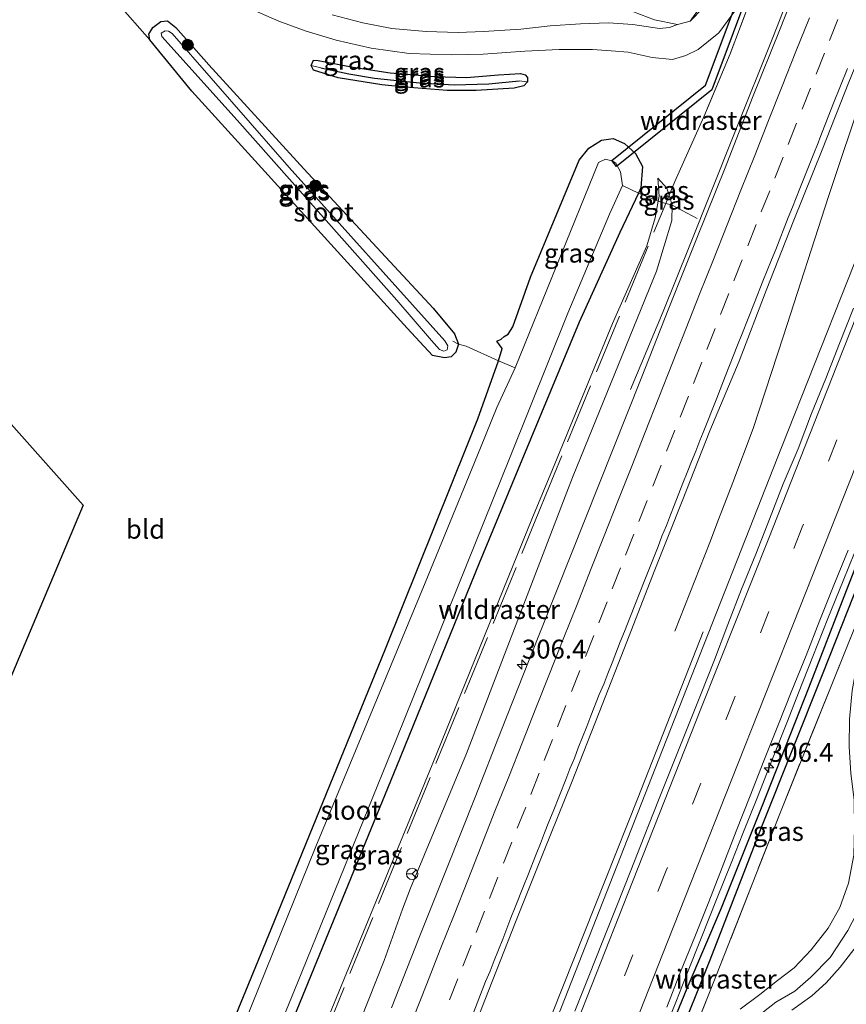
# Model space of a CAD drawing. Units: metres. Extents: x 179997 to 181919, y 544386 to 550000.
# Drawn here: x 181209 to 181319, y 548615 to 548746 of the extents above; entities that cross this region are included whole.
import ezdxf
from ezdxf.enums import TextEntityAlignment as Align

# ---------------------------------------------------------------- set-up
doc = ezdxf.new("R2010")
doc.units = ezdxf.units.M
doc.linetypes.add('IE-TERREINAFSCHEIDING', pattern=[10, 8, -2])
doc.linetypes.add('VW-3-9_STREEP', pattern=[12, 3, -9])
doc.layers.get('0').update_dxf_attribs({"lineweight": 25})
for name, color, linetype, lineweight in [('B-ME-AM-KILOMETR-S-B1', 7, 'Continuous', 18), ('B-ME-BV-GELEIDECONSTRUCTIE-GELEIDERAIL-L-B1', 213, 'BV-GELEIDERAIL', 18), ('B-ME-GR-BOMENSTRUIKEN-GV-B6', 93, 'Continuous', 18), ('B-ME-GR-BOOM-S-B1', 93, 'Continuous', 18), ('B-ME-GW-KRUINLIJN-L-B1', 93, 'Continuous', 18), ('B-ME-GW-TEENLIJN-L-B1', 93, 'Continuous', 18), ('B-ME-IE-GRASLAND-GV-B6', 93, 'Continuous', 18), ('B-ME-IE-GRONDWERKLIJN-GROND_INGERICHT-GV-B6', 253, 'Continuous', 18), ('B-ME-IE-TERREINAFSCHEIDING-DOORGANG-L-B1', 8, 'IE-TERREINAFSCHEIDING-KUNSTMATIG-OPEN', 18), ('B-ME-IE-TERREINAFSCHEIDING-RASTERHEKWERK-L-B1', 8, 'IE-TERREINAFSCHEIDING', 18), ('B-ME-OG-WATER-GV-B6', 153, 'Continuous', 18), ('B-ME-VH-VERH_SOORT-BITUMEN-GV-B6', 8, 'IE-TERREINAFSCHEIDING-NATUURLIJK-HOUTWAL', 18), ('B-ME-VW-MARKERING-39STREEP-015-L-B1', 255, 'VW-3-9_STREEP', 18), ('B-ME-VW-MARKERING-STREEP-015-L-B1', 7, 'Continuous', 18), ('B-ME-VW-MEUBILAIR_WEGMEUBILAIR-RONA-S-B1', 8, 'Continuous', 18)]:
    doc.layers.add(name, color=color, linetype=linetype, lineweight=lineweight)
for name, color, linetype in [('B-ME-GW-INSTEEKWATERGANG-L-B1', 10, 'Continuous'), ('B-ME-GW-WATERGANG-GREPPEL-L-B1', 10, 'Continuous'), ('B-ME-KG-KADASTRAAL-OPNAMEDTMGRENS-L-B1', 10, 'Continuous'), ('B-ME-KW-DUIKER-GV-B6', 10, 'Continuous')]:
    doc.layers.add(name, color=color, linetype=linetype)
doc.styles.add('NLCS-ISO', font='NLCS-ISO.TTF')
doc.linetypes.add('BV-GELEIDERAIL', pattern='A,10,-3,[108,NLCS.SHX,S=1,R=0,X=0,Y=0],-3', length=16)
doc.linetypes.add('IE-TERREINAFSCHEIDING-KUNSTMATIG-OPEN', pattern='A,7,-1.5,[67,NLCS.SHX,S=0.75,R=0,X=0,Y=0],-1.5', length=10)
doc.linetypes.add('IE-TERREINAFSCHEIDING-NATUURLIJK-HOUTWAL', pattern='A,7,-1.5,[67,NLCS.SHX,S=0.75,R=45,X=0,Y=0],-1.5,7,-1.5,[70,NLCS.SHX,S=0.75,R=0,X=0,Y=0],-1.5', length=20)

# ---------------------------------------------------------------- blocks, each defined once
blk = doc.blocks.new('hecto')
for p, q in [((0, 0.625), (-0.625, 0)), ((0, -0.625), (0, 0.625)), ((-0.625, 0), (0.625, 0)), ((0.625, 0), (0, -0.625))]:
    blk.add_line(p, q)
blk = doc.blocks.new('boom')
h = blk.add_hatch(color=256)
edge = h.paths.add_edge_path()
edge.add_arc((0, 0), 0.75, 0, 360)
blk.add_circle((0, 0), 0.75)
blk = doc.blocks.new('wegwijzer')
for q in [(-0.53, -0.53), (0, 0.75), (0.53, -0.53)]:
    blk.add_line((0, 0), q)
blk.add_circle((0, 0), 0.75)

msp = doc.modelspace()

# ---------------------------------------------------------------- linework, layer by layer
at = {"layer": 'B-ME-BV-GELEIDECONSTRUCTIE-GELEIDERAIL-L-B1'}
for points in [[(181336.375, 548813.626, 0.383), (181333.492, 548805.706, 0.838), (181330.599, 548797.981, 1.069), (181325.095, 548784.019, 1.089), (181319.901, 548771.102, 1.153), (181315.987, 548761.124, 1.143), (181312.296, 548751.913, 1.143), (181311.904, 548750.918, 1.13), (181309.015, 548743.585, 1.031), (181303.89, 548730.716, 1.04), (181297.905, 548715.667, 0.961), (181294.458, 548707.109, 0.772), (181290.145, 548696.811, 0.453)], [(181333.698, 548748.708, 1.463), (181332.488, 548745.628, 1.43), (181329.217, 548737.305, 1.34), (181323.177, 548722.18, 1.347), (181310.07, 548689.132, 1.301), (181305.846, 548678.366, 1.304), (181294.385, 548649.152, 1.312), (181278.196, 548607.926, 1.349), (181257.974, 548556.413, 1.394), (181247.668, 548529.491, 1.373), (181243.939, 548519.56, 1.397), (181235.258, 548495.384, 1.428), (181229.015, 548477.117, 1.449), (181222.039, 548455.731, 1.465)], [(181324.685, 548746.302, 1.443), (181320.991, 548736.309, 1.38), (181316.281, 548722.3, 1.38), (181310.375, 548703.892, 1.386), (181306.344, 548691.628, 1.358), (181303.68, 548684.508, 1.325), (181301.787, 548679.592, 1.252), (181300.618, 548676.556, 1.207), (181296.015, 548664.856, 0.731)], [(181294.119, 548610.748, 1.1922), (181296.1276, 548615.7822, 1.1834), (181297.5996, 548619.4691, 1.1832), (181299.5722, 548624.4636, 1.1754), (181301.5197, 548629.3581, 1.1687), (181303.5087, 548634.3595, 1.1621), (181304.9913, 548638.0609, 1.1724), (181306.9072, 548642.8911, 1.1756), (181308.9183, 548647.9707, 1.1769), (181310.8769, 548652.9255, 1.186), (181312.3398, 548656.6953, 1.1787), (181314.2456, 548661.4962, 1.16), (181316.2335, 548666.5101, 1.1831), (181318.2445, 548671.4867, 1.188), (181319.7491, 548675.214, 1.1681), (181321.6923, 548680.059, 1.1662), (181322.2112, 548681.3822, 1.162), (181323.6622, 548685.2589, 1.1449)], [(181201.778, 548393.953, 1.651), (181206.563, 548407.669, 1.77), (181208.968, 548414.467, 1.563), (181212.62, 548427.289, 1.526), (181220.593, 548453.495, 1.48), (181229.789, 548481.796, 1.481), (181237.926, 548505.21, 1.452), (181245.797, 548526.509, 1.395), (181247.024, 548529.785, 1.387), (181259.994, 548563.863, 1.347), (181276.909, 548607.035, 1.329), (181291.085, 548642.772, 1.256), (181299.752, 548664.761, 1.278)]]:
    msp.add_polyline3d(points, dxfattribs=at)
at = {"layer": 'B-ME-GR-BOMENSTRUIKEN-GV-B6'}
msp.add_polyline3d([(181241.77, 548768.941, 0.316), (181301.321, 548753.637, 0.13), (181298.907, 548746.756, 0.213), (181298.01, 548745.514, 0.173), (181296.366, 548745.054, 0.338), (181293.322, 548745.682, 0.321), (181289.615, 548747.085, 0.282), (181287.943, 548747.811, 0.277), (181286.499, 548748.298, 0.263), (181280.31, 548750.428, 0.277), (181277.4, 548752.015, 0.287), (181270.637, 548755.075, 0.277), (181263.979, 548758.767, 0.353), (181257.918, 548761.66, 0.414), (181251.885, 548763.946, 0.427), (181246.041, 548766.574, 0.384), (181242.389, 548768.591, 0.331), (181241.77, 548768.941, 0.316)], dxfattribs=at)
at = {"layer": 'B-ME-GW-INSTEEKWATERGANG-L-B1'}
for points in [[(181246.959, 548725.966, -0.02), (181264.056, 548707.562, -0.203), (181266.856, 548704.174, -0.255), (181267.401, 548702.801, -0.235), (181267.065, 548701.72, -0.25), (181266.416, 548701.117, -0.275), (181265.575, 548700.982, -0.383), (181263.948, 548701.3, -0.516), (181260.616, 548704.928, -0.522), (181232.156, 548736.264, -0.58), (181226.621, 548743.045, -0.576), (181226.499, 548743.795, -0.56), (181227.006, 548744.689, -0.484), (181228.06, 548745.477, -0.356), (181228.934, 548745.552, -0.236), (181230.035, 548744.671, -0.166), (181234.409, 548739.741, 0.084), (181246.959, 548725.966, -0.02)], [(181248.26, 548739.005, 0.053), (181247.939, 548739.632, 0.052), (181248.227, 548740.343, 0.052), (181248.873, 548740.308, 0.052), (181253.463, 548739.444, 0.054), (181258.368, 548738.656, 0.054), (181264.231, 548738.207, 0.075), (181268.44, 548738.038, 0.086), (181272.671, 548738.393, 0.064), (181275.585, 548738.587, 0.057), (181276.229, 548738.431, 0.059), (181276.511, 548738.074, 0.043), (181276.524, 548737.477, 0.042), (181276.041, 548736.96, 0.023), (181274.767, 548736.658, 0.032), (181269.747, 548736.346, 0.06), (181265.928, 548736.349, 0.072), (181260.398, 548736.777, 0.065), (181257.289, 548737.069, 0.06), (181251.502, 548738.031, 0.052), (181248.26, 548739.005, 0.053)], [(181293.793, 548608.267, 0.356), (181297.637, 548617.633, 0.357), (181302.159, 548628.231, 0.383), (181307.547, 548641.699, 0.399), (181313.688, 548657.339, 0.39), (181318.692, 548670.208, 0.383), (181320.194, 548674.034, 0.374), (181324.579, 548685.206, 0.346), (181330.464, 548700.048, 0.339), (181334.844, 548711.556, 0.35), (181340.416, 548725.37, 0.35), (181343.984, 548734.841, 0.343), (181345.642, 548736.372, 0.053), (181346.175, 548736.406, 0.043), (181346.414, 548736.089, 0.28), (181346.451, 548735.445, 0.013), (181346.621, 548733.94, 0.28), (181345.9125, 548731.695, 0.268)], [(181230.654, 548596.265, -0.466), (181242.651, 548625.434, -0.455), (181257.777, 548662.479, -0.384), (181268.646, 548689.597, -0.378), (181269.973, 548692.908, -0.377), (181272.703, 548700.572, -0.285), (181273.194, 548702.236, -0.29), (181272.449, 548703.177, -0.29), (181273.048, 548703.431, -0.287), (181273.433, 548703.809, -0.287), (181273.988, 548704.126, -0.284), (181274.592, 548705.093, -0.278), (181276.923, 548711.631, -0.24), (181283.345, 548727.122, -0.098), (181284.65, 548728.728, -0.022), (181286.302, 548729.791, 0.04), (181287.832, 548729.998, 0.099), (181289.326, 548729.339, 0.084), (181290.783, 548728.026, 0.056), (181291.73, 548726.274, -0.098), (181291.521, 548723.455, -0.31), (181291.197, 548722.77, -0.335), (181288.731, 548717.559, -0.526), (181283.33, 548705.719, -0.766), (181275.757, 548687.45, -0.907), (181270.115, 548673.841, -1.013), (181259.21, 548646.94, -0.877), (181241.833, 548604.551, -0.763)]]:
    msp.add_polyline3d(points, dxfattribs=at)
at = {"layer": 'B-ME-GW-KRUINLIJN-L-B1'}
for points in [[(181180.587, 548399.296, 1.008), (181184.558, 548414.105, 1.09), (181187.806, 548425.444, 1.115), (181191.408, 548438.06, 1.069), (181197.325, 548456.679, 1.085), (181204.124, 548477.753, 1.097), (181210.877, 548497.8, 1.091), (181218.537, 548519.165, 1.024), (181228.59, 548546.938, 0.846), (181234.906, 548563.499, 0.789), (181243.288, 548585.284, 0.654), (181257.588, 548621.288, 0.377), (181260.004, 548628.077, 0.452), (181261.047, 548630.836, 0.473), (181268.446, 548648.678, 0.336), (181281.922, 548683.778, 0.167), (181282.577, 548685.391, 0.17), (181293.562, 548712.448, 0.225), (181295.582, 548719.126, 0.148), (181295.649, 548721.188, 0.119), (181295.2407, 548722.4898, 0.104), (181294.949, 548723.42, 0.045), (181293.768, 548724.762, -0.029)], [(181306.678, 548613.692, 1.425), (181309.334, 548615.774, 1.549), (181311.853, 548617.246, 1.584), (181313.976, 548619.06, 1.595), (181316.514, 548621.661, 1.604), (181318.864, 548625.272, 1.634), (181320.633, 548628.656, 1.619), (181321.927, 548632.138, 1.602), (181322.697, 548635.826, 1.571), (181322.719, 548639.101, 1.55), (181322.676, 548641.152, 1.527), (181321.78, 548645.059, 1.502), (181321.457, 548648.589, 1.448), (181321.285, 548652.589, 1.343), (181321.569, 548656.354, 1.27), (181322.251, 548660.2, 1.198), (181323.595, 548665.424, 0.996), (181325.032, 548670.713, 0.899), (181325.515, 548672.428, 0.841), (181326.83, 548677.1, 0.682), (181328.838, 548683.159, 0.576), (181330.825, 548689.134, 0.437), (181333.374, 548697.128, 0.39)]]:
    msp.add_polyline3d(points, dxfattribs=at)
at = {"layer": 'B-ME-GW-TEENLIJN-L-B1'}
for points in [[(181241.77, 548768.941, 0.316), (181242.389, 548768.591, 0.331), (181246.041, 548766.574, 0.384), (181251.885, 548763.946, 0.427), (181257.918, 548761.66, 0.414), (181263.979, 548758.767, 0.353), (181270.637, 548755.075, 0.277), (181277.4, 548752.015, 0.287), (181280.31, 548750.428, 0.277), (181286.499, 548748.298, 0.263), (181287.943, 548747.811, 0.277), (181289.615, 548747.085, 0.282), (181293.322, 548745.682, 0.321), (181296.366, 548745.054, 0.338)], [(181301.321, 548753.637, 0.13), (181298.907, 548746.756, 0.213), (181298.01, 548745.514, 0.173)], [(181293.768, 548724.762, -0.029), (181293.921, 548722.374, -0.138), (181293.798, 548721.683, -0.167), (181293.408, 548719.5, -0.259), (181292.313, 548715.778, -0.218), (181287.754, 548705.544, -0.326), (181279.814, 548686.226, -0.599), (181277.115, 548679.657, -0.692), (181263.914, 548647.173, -0.666), (181247.724, 548607.689, -0.683), (181232.541, 548570.359, -0.609), (181225.591, 548551.987, -0.525), (181223.246, 548547.885, -0.423), (181221.77, 548547.72, -0.398), (181220.837, 548548.226, -0.416), (181220.183, 548549.003, -0.465), (181219.587, 548550.591, -0.634)], [(181304.645, 548614.854, 0.401), (181307.219, 548616.779, 0.439), (181309.556, 548618.638, 0.473), (181311.758, 548620.3, 0.55), (181314.031, 548622.685, 0.595), (181316.242, 548625.568, 0.606), (181317.795, 548628.29, 0.606), (181318.961, 548631.516, 0.606), (181319.64, 548635.22, 0.617), (181319.731, 548638.811, 0.625), (181319.687, 548642.527, 0.644), (181319.248, 548646.025, 0.583), (181319.034, 548649.585, 0.542), (181319.069, 548653.199, 0.509), (181319.425, 548656.995, 0.459), (181320.08, 548660.616, 0.419), (181321.053, 548664.699, 0.384), (181322.507, 548669.378, 0.35), (181323.784, 548672.95, 0.334), (181324.133, 548673.926, 0.329), (181325.846, 548678.499, 0.36), (181327.273, 548682.394, 0.379), (181329.407, 548688.348, 0.412), (181333.374, 548697.128, 0.39)]]:
    msp.add_polyline3d(points, dxfattribs=at)
at = {"layer": 'B-ME-GW-WATERGANG-GREPPEL-L-B1'}
for points in [[(181249.195, 548739.35, -0.369), (181252.907, 548738.555, -0.356), (181256.32, 548737.958, -0.339), (181262.23, 548737.337, -0.292), (181266.852, 548737.078, -0.325), (181271.395, 548737.226, -0.394), (181275.438, 548737.61, -0.396)], [(181253.409, 548493.416, -0.212), (181253.376, 548495.481, -0.205), (181253.505, 548497.325, -0.201), (181253.89, 548498.794, -0.202), (181254.623, 548500.952, -0.205), (181262.432, 548522.751, -0.3), (181263.342, 548525.314, -0.329), (181268.77, 548539.628, -0.293), (181273.838, 548553.003, -0.27), (181279.623, 548568.183, -0.27), (181286.494, 548585.539, -0.27), (181292.228, 548600.051, -0.247), (181296.22, 548610.243, -0.203), (181300.661, 548621.37, -0.203), (181307.584, 548639.204, -0.203), (181315.584, 548659.32, -0.203), (181321.266, 548673.711, -0.203), (181322.629, 548677.164, -0.203), (181329.292, 548694.056, -0.19), (181335.534, 548710.148, -0.16), (181341.509, 548724.945, -0.151), (181345.781, 548735.621, -0.237)]]:
    msp.add_polyline3d(points, dxfattribs=at)
at = {"layer": 'B-ME-IE-GRASLAND-GV-B6'}
for points in [[(181301.321, 548753.637, 0.13), (181302.763, 548753.267, 0.09), (181301.557, 548750.106, 0.156), (181299.757, 548747.26, 0.095), (181298.01, 548745.514, 0.173), (181298.907, 548746.756, 0.213), (181301.321, 548753.637, 0.13)], [(181197.325, 548456.679, 1.085), (181204.124, 548477.753, 1.097), (181210.877, 548497.8, 1.091), (181218.537, 548519.165, 1.024), (181228.59, 548546.938, 0.846), (181234.906, 548563.499, 0.789), (181243.288, 548585.284, 0.654), (181257.588, 548621.288, 0.377), (181260.004, 548628.077, 0.452), (181261.047, 548630.836, 0.473), (181268.446, 548648.678, 0.336), (181281.922, 548683.778, 0.167), (181282.577, 548685.391, 0.17), (181293.562, 548712.448, 0.225), (181295.582, 548719.126, 0.148), (181295.649, 548721.188, 0.119), (181295.2407, 548722.4898, 0.1044), (181295.984, 548724.298, 0.168), (181299.849, 548732.85, 0.219), (181303.302, 548741.17, 0.406), (181307.4161, 548752.0719, 0.251)], [(181307.4161, 548752.0719, 0.251), (181303.302, 548741.17, 0.406), (181299.849, 548732.85, 0.219), (181295.984, 548724.298, 0.168), (181295.2407, 548722.4898, 0.1044), (181294.949, 548723.42, 0.045), (181293.768, 548724.762, -0.029), (181293.921, 548722.374, -0.138), (181293.798, 548721.683, -0.167), (181291.197, 548722.77, -0.335), (181291.521, 548723.455, -0.31), (181291.73, 548726.274, -0.098), (181290.783, 548728.026, 0.056), (181289.326, 548729.339, 0.084), (181287.832, 548729.998, 0.099), (181286.302, 548729.791, 0.04), (181284.65, 548728.728, -0.022), (181283.345, 548727.122, -0.098), (181276.923, 548711.631, -0.24), (181274.592, 548705.093, -0.278), (181273.988, 548704.126, -0.284), (181273.433, 548703.809, -0.287), (181273.048, 548703.431, -0.287), (181272.449, 548703.177, -0.29), (181273.194, 548702.236, -0.29), (181272.703, 548700.572, -0.285), (181268.435, 548702.516, -0.252), (181267.401, 548702.801, -0.235), (181266.856, 548704.174, -0.255), (181264.056, 548707.562, -0.203), (181246.959, 548725.966, -0.02), (181234.409, 548739.741, 0.084), (181230.035, 548744.671, -0.166), (181228.934, 548745.552, -0.236), (181228.06, 548745.477, -0.356), (181227.006, 548744.689, -0.484), (181226.499, 548743.795, -0.56), (181226.621, 548743.045, -0.576), (181222.345, 548747.906, -0.578)], [(181312.3784, 548750.7958, 0.4007), (181309.9045, 548744.506, 0.4059), (181306.2581, 548735.4298, 0.3937), (181302.6353, 548726.1091, 0.3944), (181298.9054, 548716.8303, 0.3796), (181295.1969, 548707.5438, 0.3712), (181291.5384, 548698.2365, 0.375), (181287.8247, 548688.9523, 0.3511), (181284.1505, 548679.6514, 0.3633), (181280.4642, 548670.3552, 0.3909), (181276.7582, 548661.0676, 0.3712), (181273.0816, 548651.7684, 0.3708), (181269.616, 548642.893, 0.3891), (181265.9145, 548633.6028, 0.3865), (181262.2176, 548624.3115, 0.4158), (181258.5299, 548615.0157, 0.4552)], [(181239.512, 548747.322, 0.136), (181243.64, 548745.486, 0.133), (181247.255, 548744.175, 0.116), (181251.232, 548743.004, 0.116), (181255.879, 548741.929, 0.116), (181260.907, 548741.243, 0.122), (181266.417, 548741.039, 0.121), (181270.659, 548741.146, 0.128), (181276.153, 548741.55, 0.134), (181280.727, 548741.769, 0.143), (181285.112, 548741.769, 0.15), (181287.575, 548741.59, 0.184), (181289.829, 548741.406, 0.197), (181292.978, 548740.701, 0.197), (181295.682, 548740.454, 0.191), (181297.437, 548740.948, 0.191), (181299.062, 548741.747, 0.191), (181301.811, 548743.97, 0.18), (181304.643, 548747.789, 0.179)], [(181289.615, 548747.085, 0.282), (181293.322, 548745.682, 0.321), (181296.366, 548745.054, 0.338), (181295.295, 548744.654, 0.186), (181293.947, 548744.557, 0.237), (181290.434, 548745.059, 0.209), (181287.247, 548745.27, 0.191), (181283.521, 548745.136, 0.166), (181279.521, 548744.879, 0.148), (181275.64, 548744.444, 0.138), (181270.69, 548744.149, 0.14), (181267.361, 548744.022, 0.135), (181263.146, 548744.144, 0.128), (181258.584, 548744.557, 0.127), (181254.763, 548745.282, 0.131), (181250.697, 548746.355, 0.108)], [(181267.7091, 548607.9465, 0.729), (181271.3673, 548617.2539, 0.7115), (181275.0335, 548626.5572, 0.7112), (181278.7265, 548635.8508, 0.6799), (181282.3344, 548644.8004, 0.6996), (181286.0026, 548654.1022, 0.6644), (181289.667, 548663.4065, 0.6691), (181293.2693, 548672.7355, 0.6889), (181296.9606, 548682.0297, 0.6768), (181300.6344, 548691.3298, 0.6908), (181304.4804, 548700.5627, 0.6266), (181308.0748, 548709.8947, 0.6891), (181311.738, 548719.1994, 0.6844), (181315.4592, 548728.4815, 0.686), (181319.0034, 548737.4429, 0.7083), (181322.775, 548746.703, 0.6636)], [(181230.035, 548744.671, -0.166), (181234.409, 548739.741, 0.084), (181246.959, 548725.966, -0.02), (181264.056, 548707.562, -0.203), (181266.856, 548704.174, -0.255), (181267.401, 548702.801, -0.235), (181267.065, 548701.72, -0.25), (181266.416, 548701.117, -0.275), (181265.575, 548700.982, -0.383), (181263.948, 548701.3, -0.516), (181260.616, 548704.928, -0.522), (181232.156, 548736.264, -0.58), (181226.621, 548743.045, -0.576), (181226.499, 548743.795, -0.56), (181227.006, 548744.689, -0.484), (181228.06, 548745.477, -0.356), (181228.934, 548745.552, -0.236), (181230.035, 548744.671, -0.166)], [(181264.879, 548702.066, -1.666), (181265.468, 548701.846, -1.666), (181265.901, 548702.047, -1.666), (181266.002, 548702.57, -1.666), (181265.604, 548703.236, -1.666), (181245.022, 548726.177, -1.52), (181229.566, 548743.884, -1.518), (181229.07, 548744.164, -1.518), (181228.617, 548744.245, -1.518), (181228.116, 548743.9, -1.518), (181228.192, 548743.464, -1.518), (181238.149, 548732.403, -1.609), (181259.255, 548708.622, -1.639), (181263.837, 548703.28, -1.666), (181264.879, 548702.066, -1.666)], [(181247.939, 548739.632, 0.052), (181248.227, 548740.343, 0.052), (181248.873, 548740.308, 0.052), (181253.463, 548739.444, 0.054), (181258.368, 548738.656, 0.054), (181264.231, 548738.207, 0.075), (181268.44, 548738.038, 0.086), (181272.671, 548738.393, 0.064), (181275.585, 548738.587, 0.057), (181276.229, 548738.431, 0.059), (181276.511, 548738.074, 0.043), (181276.524, 548737.477, 0.042), (181275.438, 548737.61, -0.396), (181271.395, 548737.226, -0.394), (181266.852, 548737.078, -0.325), (181262.23, 548737.337, -0.292), (181256.32, 548737.958, -0.339), (181252.907, 548738.555, -0.356), (181249.195, 548739.35, -0.369), (181247.939, 548739.632, 0.052)], [(181247.939, 548739.632, 0.052), (181248.26, 548739.005, 0.053), (181251.502, 548738.031, 0.052), (181257.289, 548737.069, 0.06), (181260.398, 548736.777, 0.065), (181265.928, 548736.349, 0.072), (181269.747, 548736.346, 0.06), (181274.767, 548736.658, 0.032), (181276.041, 548736.96, 0.023), (181276.524, 548737.477, 0.042), (181276.511, 548738.074, 0.043), (181276.229, 548738.431, 0.059), (181275.585, 548738.587, 0.057), (181272.671, 548738.393, 0.064), (181268.44, 548738.038, 0.086), (181264.231, 548738.207, 0.075), (181258.368, 548738.656, 0.054), (181253.463, 548739.444, 0.054), (181248.873, 548740.308, 0.052), (181248.227, 548740.343, 0.052), (181247.939, 548739.632, 0.052)], [(181247.939, 548739.632, 0.052), (181249.195, 548739.35, -0.369), (181252.907, 548738.555, -0.356), (181256.32, 548737.958, -0.339), (181262.23, 548737.337, -0.292), (181266.852, 548737.078, -0.325), (181271.395, 548737.226, -0.394), (181275.438, 548737.61, -0.396), (181276.524, 548737.477, 0.042), (181276.041, 548736.96, 0.023), (181274.767, 548736.658, 0.032), (181269.747, 548736.346, 0.06), (181265.928, 548736.349, 0.072), (181260.398, 548736.777, 0.065), (181257.289, 548737.069, 0.06), (181251.502, 548738.031, 0.052), (181248.26, 548739.005, 0.053), (181247.939, 548739.632, 0.052)], [(181296.22, 548610.243, -0.203), (181300.661, 548621.37, -0.203), (181307.584, 548639.204, -0.203), (181315.584, 548659.32, -0.203), (181321.266, 548673.711, -0.203), (181322.629, 548677.164, -0.203), (181329.292, 548694.056, -0.19), (181335.534, 548710.148, -0.16), (181341.509, 548724.945, -0.151), (181345.781, 548735.621, -0.237), (181346.175, 548736.406, 0.043), (181346.414, 548736.089, 0.28), (181346.451, 548735.445, 0.013), (181346.621, 548733.94, 0.28), (181345.9125, 548731.695, 0.268), (181333.2905, 548700.459, 0.26), (181327.4945, 548685.248, 0.411), (181319.9885, 548665.881, 0.666), (181309.9405, 548640.917, 0.445), (181301.4325, 548619.17, 0.482), (181282.7665, 548572.239, 0.471)], [(181282.7665, 548572.239, 0.471), (181301.4325, 548619.17, 0.482), (181309.9405, 548640.917, 0.445), (181319.9885, 548665.881, 0.666), (181327.4945, 548685.248, 0.411), (181333.2905, 548700.459, 0.26), (181345.9125, 548731.695, 0.268), (181346.621, 548733.94, 0.28), (181346.451, 548735.445, 0.013), (181346.414, 548736.089, 0.28), (181346.175, 548736.406, 0.043), (181345.642, 548736.372, 0.053), (181343.984, 548734.841, 0.343), (181340.416, 548725.37, 0.35), (181334.844, 548711.556, 0.35), (181330.464, 548700.048, 0.339), (181324.579, 548685.206, 0.346), (181320.194, 548674.034, 0.374), (181318.692, 548670.208, 0.383), (181313.688, 548657.339, 0.39), (181307.547, 548641.699, 0.399), (181302.159, 548628.231, 0.383), (181297.637, 548617.633, 0.357), (181293.793, 548608.267, 0.356)], [(181293.793, 548608.267, 0.356), (181297.637, 548617.633, 0.357), (181302.159, 548628.231, 0.383), (181307.547, 548641.699, 0.399), (181313.688, 548657.339, 0.39), (181318.692, 548670.208, 0.383), (181320.194, 548674.034, 0.374), (181324.579, 548685.206, 0.346), (181330.464, 548700.048, 0.339), (181334.844, 548711.556, 0.35), (181340.416, 548725.37, 0.35), (181343.984, 548734.841, 0.343), (181345.642, 548736.372, 0.053), (181346.175, 548736.406, 0.043), (181345.781, 548735.621, -0.237), (181341.509, 548724.945, -0.151), (181335.534, 548710.148, -0.16), (181329.292, 548694.056, -0.19), (181322.629, 548677.164, -0.203), (181321.266, 548673.711, -0.203), (181315.584, 548659.32, -0.203), (181307.584, 548639.204, -0.203), (181300.661, 548621.37, -0.203), (181296.22, 548610.243, -0.203)], [(181291.197, 548722.77, -0.335), (181289.083, 548723.785, -1.663), (181288.828, 548725.588, -1.666), (181288.206, 548726.737, -1.67), (181287.795, 548726.98, -1.669), (181286.845, 548727.266, -1.671), (181285.904, 548726.797, -1.675), (181274.882, 548699.666, -1.686), (181272.703, 548700.572, -0.285), (181273.194, 548702.236, -0.29), (181272.449, 548703.177, -0.29), (181273.048, 548703.431, -0.287), (181273.433, 548703.809, -0.287), (181273.988, 548704.126, -0.284), (181274.592, 548705.093, -0.278), (181276.923, 548711.631, -0.24), (181283.345, 548727.122, -0.098), (181284.65, 548728.728, -0.022), (181286.302, 548729.791, 0.04), (181287.832, 548729.998, 0.099), (181289.326, 548729.339, 0.084), (181290.783, 548728.026, 0.056), (181291.73, 548726.274, -0.098), (181291.521, 548723.455, -0.31), (181291.197, 548722.77, -0.335)], [(181295.2407, 548722.4898, 0.1044), (181294.7991, 548721.4153, 0.102), (181293.798, 548721.683, -0.167), (181293.921, 548722.374, -0.138), (181293.768, 548724.762, -0.029), (181294.949, 548723.42, 0.045), (181295.2407, 548722.4898, 0.1044)], [(181231.285, 548582.052, -1.681), (181246.119, 548618.342, -1.697), (181259.221, 548650.615, -1.682), (181274.224, 548687.913, -1.674), (181281.852, 548706.876, -1.669), (181287.346, 548719.968, -1.661), (181289.083, 548723.785, -1.663), (181291.197, 548722.77, -0.335), (181288.731, 548717.559, -0.526), (181283.33, 548705.719, -0.766), (181275.757, 548687.45, -0.907), (181270.115, 548673.841, -1.013), (181259.21, 548646.94, -0.877), (181241.833, 548604.551, -0.763)], [(181219.587, 548550.591, -0.634), (181227.207, 548569.029, -0.776), (181241.833, 548604.551, -0.763), (181259.21, 548646.94, -0.877), (181270.115, 548673.841, -1.013), (181275.757, 548687.45, -0.907), (181283.33, 548705.719, -0.766), (181288.731, 548717.559, -0.526), (181291.197, 548722.77, -0.335), (181293.798, 548721.683, -0.167), (181293.408, 548719.5, -0.259), (181292.313, 548715.778, -0.218), (181287.754, 548705.544, -0.326), (181279.814, 548686.226, -0.599), (181277.115, 548679.657, -0.692), (181263.914, 548647.173, -0.666), (181247.724, 548607.689, -0.683), (181232.541, 548570.359, -0.609), (181225.591, 548551.987, -0.525), (181223.246, 548547.885, -0.423), (181221.77, 548547.72, -0.398), (181220.837, 548548.226, -0.416), (181220.183, 548549.003, -0.465), (181219.587, 548550.591, -0.634)], [(181295.649, 548721.188, 0.119), (181294.7991, 548721.4153, 0.102), (181295.2407, 548722.4898, 0.1044), (181295.649, 548721.188, 0.119)], [(181294.7991, 548721.4153, 0.102), (181295.649, 548721.188, 0.119), (181295.582, 548719.126, 0.148), (181293.562, 548712.448, 0.225), (181282.577, 548685.391, 0.17), (181281.922, 548683.778, 0.167), (181268.446, 548648.678, 0.336), (181261.047, 548630.836, 0.473), (181260.004, 548628.077, 0.452), (181257.588, 548621.288, 0.377), (181243.288, 548585.284, 0.654), (181234.906, 548563.499, 0.789), (181228.59, 548546.938, 0.846), (181218.537, 548519.165, 1.024), (181210.877, 548497.8, 1.091), (181204.124, 548477.753, 1.097), (181197.325, 548456.679, 1.085)], [(181247.724, 548607.689, -0.683), (181263.914, 548647.173, -0.666), (181277.115, 548679.657, -0.692), (181279.814, 548686.226, -0.599), (181287.754, 548705.544, -0.326), (181292.313, 548715.778, -0.218), (181293.408, 548719.5, -0.259), (181293.798, 548721.683, -0.167), (181294.7991, 548721.4153, 0.102)], [(181319.5944, 548707.5483, 0.7235), (181317.7757, 548702.8915, 0.7261), (181315.9399, 548698.2413, 0.734), (181314.0575, 548693.6092, 0.7144), (181312.2931, 548688.9305, 0.7602), (181310.3232, 548684.3323, 0.7161), (181308.5254, 548679.6669, 0.7318), (181306.7125, 548675.0059, 0.7611), (181304.8157, 548670.3795, 0.7407), (181303.0091, 548665.7177, 0.7286), (181301.2154, 548661.0498, 0.7536), (181299.3974, 548656.3923, 0.751), (181297.5332, 548651.7532, 0.74), (181295.6812, 548647.1092, 0.74), (181293.8194, 548642.4681, 0.7295), (181291.9305, 548637.6949, 0.72), (181290.1581, 548633.1743, 0.7498), (181288.3402, 548628.5171, 0.7498), (181286.4809, 548623.8755, 0.7471), (181284.6462, 548619.2246, 0.7445), (181282.782, 548614.5845, 0.7471)], [(181230.654, 548596.265, -0.466), (181242.651, 548625.434, -0.455), (181257.777, 548662.479, -0.384), (181268.646, 548689.597, -0.378), (181269.973, 548692.908, -0.377), (181272.703, 548700.572, -0.285), (181274.882, 548699.666, -1.686), (181272.49, 548694.399, -1.679), (181270.319, 548689.092, -1.682), (181263.004, 548671.215, -1.692), (181248.534, 548636.363, -1.691), (181234.407, 548601.313, -1.666)], [(181294.9495, 548615.1107, 0.4255), (181296.7507, 548619.7748, 0.4704), (181298.6549, 548624.3985, 0.4191), (181300.4876, 548629.0506, 0.4148), (181302.2645, 548633.5899, 0.4271), (181304.1115, 548638.3878, 0.471), (181305.9409, 548643.0413, 0.4642), (181307.7673, 548647.6961, 0.4827), (181309.6274, 548652.3363, 0.4801), (181311.4385, 548656.997, 0.4604), (181313.338, 548661.6226, 0.4618), (181315.1643, 548666.2774, 0.4678), (181317.0201, 548670.9205, 0.4467), (181318.895, 548675.5559, 0.4255)], [(181325.515, 548672.428, 0.841), (181325.032, 548670.713, 0.899), (181323.595, 548665.424, 0.996), (181322.251, 548660.2, 1.198), (181321.569, 548656.354, 1.27), (181321.285, 548652.589, 1.343), (181321.457, 548648.589, 1.448), (181321.78, 548645.059, 1.502), (181322.676, 548641.152, 1.527), (181322.719, 548639.101, 1.55), (181322.697, 548635.826, 1.571), (181321.927, 548632.138, 1.602), (181320.633, 548628.656, 1.619), (181318.864, 548625.272, 1.634), (181316.514, 548621.661, 1.604), (181313.976, 548619.06, 1.595), (181311.853, 548617.246, 1.584), (181309.334, 548615.774, 1.549), (181306.678, 548613.692, 1.425)], [(181304.645, 548614.854, 0.401), (181307.219, 548616.779, 0.439), (181309.556, 548618.638, 0.473), (181311.758, 548620.3, 0.55), (181314.031, 548622.685, 0.595), (181316.242, 548625.568, 0.606), (181317.795, 548628.29, 0.606), (181318.961, 548631.516, 0.606)], [(181318.961, 548631.516, 0.606), (181317.795, 548628.29, 0.606), (181316.242, 548625.568, 0.606), (181314.031, 548622.685, 0.595), (181311.758, 548620.3, 0.55), (181309.556, 548618.638, 0.473), (181307.219, 548616.779, 0.439), (181304.645, 548614.854, 0.401)], [(181306.678, 548613.692, 1.425), (181309.334, 548615.774, 1.549), (181311.853, 548617.246, 1.584), (181313.976, 548619.06, 1.595), (181316.514, 548621.661, 1.604), (181318.864, 548625.272, 1.634)], [(181320.402, 548623.694, 1.787), (181317.843, 548620.401, 1.79), (181315.982, 548618.332, 1.734), (181314.099, 548616.613, 1.694), (181311.44, 548614.736, 1.652)]]:
    msp.add_polyline3d(points, dxfattribs=at)
at = {"layer": 'B-ME-IE-GRONDWERKLIJN-GROND_INGERICHT-GV-B6'}
for points in [[(181178.292, 548587.587, 0.13), (181217.804, 548681.509, -0.433), (181110.03, 548802.798, -0.38)], [(181222.345, 548747.906, -0.578), (181226.621, 548743.045, -0.576), (181232.156, 548736.264, -0.58), (181260.616, 548704.928, -0.522), (181263.948, 548701.3, -0.516), (181265.575, 548700.982, -0.383), (181266.416, 548701.117, -0.275), (181267.065, 548701.72, -0.25), (181267.401, 548702.801, -0.235), (181268.435, 548702.516, -0.252), (181272.703, 548700.572, -0.285), (181269.973, 548692.908, -0.377), (181268.646, 548689.597, -0.378), (181257.777, 548662.479, -0.384), (181242.651, 548625.434, -0.455), (181230.654, 548596.265, -0.466), (181219.302, 548568.289, -0.329), (181214.245, 548557.37, 0.24), (181213.046, 548557.125, 0.25), (181209.953, 548558.14, 0.283), (181202, 548561.215, 0.098)]]:
    msp.add_polyline3d(points, dxfattribs=at)
at = {"layer": 'B-ME-IE-TERREINAFSCHEIDING-DOORGANG-L-B1'}
msp.add_line((181272.703, 548700.572, -0.285), (181268.435, 548702.516, -0.252), dxfattribs=at)
at = {"layer": 'B-ME-IE-TERREINAFSCHEIDING-RASTERHEKWERK-L-B1'}
for p, q in [((181298.942, 548719.389, 0.512), (181295.649, 548721.188, 0.119)), ((181267.401, 548702.801, -0.235), (181266.642, 548703.17, -0.77)), ((181268.435, 548702.516, -0.252), (181267.401, 548702.801, -0.235)), ((181274.882, 548699.666, -1.686), (181272.703, 548700.572, -0.285))]:
    msp.add_line(p, q, dxfattribs=at)
for points in [[(181307.4161, 548752.0719, 0.251), (181303.302, 548741.17, 0.406), (181299.849, 548732.85, 0.219), (181295.984, 548724.298, 0.168), (181295.2407, 548722.4898, 0.1044), (181294.7991, 548721.4153, 0.102)], [(181345.9125, 548731.695, 0.268), (181333.2905, 548700.459, 0.26), (181327.4945, 548685.248, 0.411), (181319.9885, 548665.881, 0.666), (181309.9405, 548640.917, 0.445), (181301.4325, 548619.17, 0.482), (181282.7665, 548572.239, 0.471), (181269.6685, 548538.57, 0.327), (181262.8695, 548520.175, 0.218), (181260.7608, 548513.8861, 0.3669)], [(181289.083, 548723.785, -1.663), (181291.197, 548722.77, -0.335), (181293.798, 548721.683, -0.167), (181294.7991, 548721.4153, 0.102), (181295.649, 548721.188, 0.119)], [(181245.489, 548601.066, -0.599), (181278.028, 548680.615, -0.676), (181294.7991, 548721.4153, 0.1024)]]:
    msp.add_polyline3d(points, dxfattribs=at)
at = {"layer": 'B-ME-KG-KADASTRAAL-OPNAMEDTMGRENS-L-B1'}
msp.add_polyline3d([(181110.03, 548802.798, -0.38), (181217.804, 548681.509, -0.433), (181178.292, 548587.587, 0.13), (181177.804, 548586.519, -0.546), (181176.42, 548583.488, -0.546), (181175.943, 548582.443, 0.107), (181158.483, 548538.788, -0.654), (181157.914, 548537.31, -1.314), (181157.535, 548536.24, -1.465), (181157.304, 548535.565, -0.812), (181128.62, 548442.391, -0.417), (181128.575, 548442.232, -0.416), (181128.085, 548440.488, -1.674), (181127.58, 548438.69, -1.624), (181127.153, 548437.174, -0.284), (181120.299, 548414.498, -0.741)], dxfattribs=at)
at = {"layer": 'B-ME-KW-DUIKER-GV-B6'}
msp.add_polyline3d([(181316.6026, 548797.0728, -2.6396), (181315.1192, 548774.4946, -2.6562), (181300.883, 548736.4203, -2.6859), (181288.3058, 548726.2867, -2.6976), (181287.6784, 548727.0654, -2.6976), (181300.0422, 548737.0271, -2.6859), (181314.131, 548774.707, -2.6562), (181315.6047, 548797.1383, -2.6396), (181316.6026, 548797.0728, -2.6396)], dxfattribs=at)
at = {"layer": 'B-ME-OG-WATER-GV-B6'}
for points in [[(181265.901, 548702.047, -1.666), (181265.468, 548701.846, -1.666), (181264.879, 548702.066, -1.666), (181263.837, 548703.28, -1.666), (181259.255, 548708.622, -1.639), (181238.149, 548732.403, -1.609), (181228.192, 548743.464, -1.518), (181228.116, 548743.9, -1.518), (181228.617, 548744.245, -1.518), (181229.07, 548744.164, -1.518), (181229.566, 548743.884, -1.518), (181245.022, 548726.177, -1.52), (181265.604, 548703.236, -1.666), (181266.002, 548702.57, -1.666), (181265.901, 548702.047, -1.666)], [(181234.407, 548601.313, -1.666), (181248.534, 548636.363, -1.691), (181263.004, 548671.215, -1.692), (181270.319, 548689.092, -1.682), (181272.49, 548694.399, -1.679), (181274.882, 548699.666, -1.686), (181285.904, 548726.797, -1.675), (181286.845, 548727.266, -1.671), (181287.795, 548726.98, -1.669), (181288.206, 548726.737, -1.67), (181288.828, 548725.588, -1.666), (181289.083, 548723.785, -1.663)], [(181289.083, 548723.785, -1.663), (181287.346, 548719.968, -1.661), (181281.852, 548706.876, -1.669), (181274.224, 548687.913, -1.674), (181259.221, 548650.615, -1.682), (181246.119, 548618.342, -1.697), (181231.285, 548582.052, -1.681)]]:
    msp.add_polyline3d(points, dxfattribs=at)
at = {"layer": 'B-ME-VH-VERH_SOORT-BITUMEN-GV-B6'}
for points in [[(181258.5299, 548615.0157, 0.4552), (181262.2176, 548624.3115, 0.4158), (181265.9145, 548633.6028, 0.3865), (181269.616, 548642.893, 0.3891), (181273.0816, 548651.7684, 0.3708), (181276.7582, 548661.0676, 0.3712), (181280.4642, 548670.3552, 0.3909), (181284.1505, 548679.6514, 0.3633), (181287.8247, 548688.9523, 0.3511), (181291.5384, 548698.2365, 0.375), (181295.1969, 548707.5438, 0.3712), (181298.9054, 548716.8303, 0.3796), (181302.6353, 548726.1091, 0.3944), (181306.2581, 548735.4298, 0.3937), (181309.9045, 548744.506, 0.4059), (181312.3784, 548750.7958, 0.4007)], [(181304.643, 548747.789, 0.179), (181301.811, 548743.97, 0.18), (181299.062, 548741.747, 0.191), (181297.437, 548740.948, 0.191), (181295.682, 548740.454, 0.191), (181292.978, 548740.701, 0.197), (181289.829, 548741.406, 0.197), (181287.575, 548741.59, 0.184), (181285.112, 548741.769, 0.15), (181280.727, 548741.769, 0.143), (181276.153, 548741.55, 0.134), (181270.659, 548741.146, 0.128), (181266.417, 548741.039, 0.121), (181260.907, 548741.243, 0.122), (181255.879, 548741.929, 0.116), (181251.232, 548743.004, 0.116), (181247.255, 548744.175, 0.116), (181243.64, 548745.486, 0.133), (181239.512, 548747.322, 0.136)], [(181250.697, 548746.355, 0.108), (181254.763, 548745.282, 0.131), (181258.584, 548744.557, 0.127), (181263.146, 548744.144, 0.128), (181267.361, 548744.022, 0.135), (181270.69, 548744.149, 0.14), (181275.64, 548744.444, 0.138), (181279.521, 548744.879, 0.148), (181283.521, 548745.136, 0.166), (181287.247, 548745.27, 0.191), (181290.434, 548745.059, 0.209), (181293.947, 548744.557, 0.237), (181295.295, 548744.654, 0.186), (181296.366, 548745.054, 0.338), (181298.01, 548745.514, 0.173), (181299.757, 548747.26, 0.095)], [(181322.775, 548746.703, 0.6636), (181319.0034, 548737.4429, 0.7083), (181315.4592, 548728.4815, 0.686), (181311.738, 548719.1994, 0.6844), (181308.0748, 548709.8947, 0.6891), (181304.4804, 548700.5627, 0.6266), (181300.6344, 548691.3298, 0.6908), (181296.9606, 548682.0297, 0.6768), (181293.2693, 548672.7355, 0.6889), (181289.667, 548663.4065, 0.6691), (181286.0026, 548654.1022, 0.6644), (181282.3344, 548644.8004, 0.6996), (181278.7265, 548635.8508, 0.6799), (181275.0335, 548626.5572, 0.7112), (181271.3673, 548617.2539, 0.7115), (181267.7091, 548607.9465, 0.729)], [(181282.782, 548614.5845, 0.7471), (181284.6462, 548619.2246, 0.7445), (181286.4809, 548623.8755, 0.7471), (181288.3402, 548628.5171, 0.7498), (181290.1581, 548633.1743, 0.7498), (181291.9305, 548637.6949, 0.72), (181293.8194, 548642.4681, 0.7295), (181295.6812, 548647.1092, 0.74), (181297.5332, 548651.7532, 0.74), (181299.3974, 548656.3923, 0.751), (181301.2154, 548661.0498, 0.7536), (181303.0091, 548665.7177, 0.7286), (181304.8157, 548670.3795, 0.7407), (181306.7125, 548675.0059, 0.7611), (181308.5254, 548679.6669, 0.7318), (181310.3232, 548684.3323, 0.7161), (181312.2931, 548688.9305, 0.7602), (181314.0575, 548693.6092, 0.7144), (181315.9399, 548698.2413, 0.734), (181317.7757, 548702.8915, 0.7261), (181319.5944, 548707.5483, 0.7235)], [(181318.895, 548675.5559, 0.4255), (181317.0201, 548670.9205, 0.4467), (181315.1643, 548666.2774, 0.4678), (181313.338, 548661.6226, 0.4618), (181311.4385, 548656.997, 0.4604), (181309.6274, 548652.3363, 0.4801), (181307.7673, 548647.6961, 0.4827), (181305.9409, 548643.0413, 0.4642), (181304.1115, 548638.3878, 0.471), (181302.2645, 548633.5899, 0.4271), (181300.4876, 548629.0506, 0.4148), (181298.6549, 548624.3985, 0.4191), (181296.7507, 548619.7748, 0.4704), (181294.9495, 548615.1107, 0.4255)], [(181311.44, 548614.736, 1.652), (181314.099, 548616.613, 1.694), (181315.982, 548618.332, 1.734), (181317.843, 548620.401, 1.79), (181320.402, 548623.694, 1.787)]]:
    msp.add_polyline3d(points, dxfattribs=at)
at = {"layer": 'B-ME-VW-MARKERING-39STREEP-015-L-B1'}
for points in [[(181317.5242, 548745.7423, 0.6327), (181315.7571, 548741.2794, 0.6301), (181313.9197, 548736.6457, 0.6311), (181312.0756, 548731.9982, 0.6319), (181310.2994, 548727.5228, 0.6243), (181308.528, 548723.0616, 0.6187), (181306.7566, 548718.6004, 0.6166), (181304.914, 548713.9525, 0.6107), (181303.1458, 548709.4901, 0.6124), (181301.311, 548704.8547, 0.614), (181299.5478, 548700.3903, 0.6099), (181297.7845, 548695.9258, 0.6074), (181296.0107, 548691.4341, 0.6045), (181294.1742, 548686.7836, 0.6029), (181292.3405, 548682.1371, 0.6067), (181290.5799, 548677.6717, 0.6103), (181288.8193, 548673.2062, 0.6122), (181287.0427, 548668.7206, 0.6137), (181285.2744, 548664.2582, 0.6138), (181283.4406, 548659.6338, 0.6143), (181281.596, 548654.9865, 0.6131), (181279.816, 548650.502, 0.6165), (181278.0491, 548646.0391, 0.6183), (181276.2822, 548641.5761, 0.6223), (181274.4505, 548636.9424, 0.628), (181272.6148, 548632.2916, 0.6345), (181270.838, 548627.7902, 0.6418), (181269.0761, 548623.3253, 0.6542), (181267.3141, 548618.8604, 0.6645), (181265.4876, 548614.2271, 0.6773)], [(181338.7606, 548744.0156, 0.6945), (181330.9485, 548724.3286, 0.7016), (181321.8207, 548701.2849, 0.6928), (181312.8212, 548678.5776, 0.6985), (181303.8423, 548655.8913, 0.6995), (181294.8652, 548633.1966, 0.6938), (181285.8982, 548610.487, 0.7093), (181276.8533, 548587.5933, 0.7276), (181267.8456, 548564.6959, 0.7471), (181258.9936, 548541.7461, 0.7656), (181250.403, 548518.6673, 0.7793), (181242.1654, 548495.6944, 0.7919), (181235.7929, 548477.3577, 0.8103), (181229.7182, 548459.028, 0.8388), (181222.4688, 548435.7999, 0.8684), (181215.4994, 548412.1459, 0.89), (181210.3238, 548393.5867, 0.9366), (181209.8852, 548391.9083, 0.9389)]]:
    msp.add_polyline3d(points, dxfattribs=at)
at = {"layer": 'B-ME-VW-MARKERING-STREEP-015-L-B1'}
for points in [[(181313.7801, 548745.9619, 0.5399), (181311.9949, 548741.4822, 0.5403), (181310.1977, 548736.9209, 0.5424), (181308.3829, 548732.3697, 0.5433), (181306.5523, 548727.7615, 0.5361), (181304.7179, 548723.1388, 0.5275), (181302.9034, 548718.5554, 0.5251), (181301.0974, 548713.9944, 0.5192), (181299.2688, 548709.3896, 0.5194), (181297.5054, 548704.9115, 0.5203), (181295.6875, 548700.3208, 0.5161), (181293.8822, 548695.7226, 0.5146), (181292.0838, 548691.1462, 0.509), (181290.2977, 548686.6358, 0.5095), (181288.4822, 548682.051, 0.5137), (181286.6601, 548677.4559, 0.516), (181284.8482, 548672.8824, 0.5199), (181283.074, 548668.3691, 0.5233), (181281.2525, 548663.7981, 0.5221), (181279.445, 548659.2115, 0.5203), (181277.6315, 548654.6418, 0.5221), (181275.8499, 548650.1675, 0.5248), (181274.0424, 548645.5911, 0.5274), (181272.2264, 548641.0163, 0.53), (181270.4034, 548636.4149, 0.5394), (181268.62, 548631.913, 0.5452), (181266.8183, 548627.3323, 0.558), (181265.001, 548622.7582, 0.5714), (181263.2004, 548618.1849, 0.5849), (181261.3712, 548613.5343, 0.5983)], [(181335.2408, 548744.9201, 0.7842), (181333.9586, 548741.6897, 0.7839), (181326.3598, 548722.5244, 0.7864), (181317.371, 548699.8286, 0.7714), (181308.4016, 548677.1489, 0.7915), (181299.4444, 548654.5497, 0.7876), (181290.4045, 548631.6725, 0.7885), (181281.3639, 548608.7807, 0.802), (181272.2983, 548585.8722, 0.8118), (181263.394, 548563.1471, 0.8346), (181254.5615, 548540.1635, 0.8494), (181246.0774, 548517.3244, 0.8599), (181237.8703, 548494.3841, 0.8759), (181231.4395, 548475.7958, 0.8981), (181225.306, 548457.0434, 0.9187), (181218.2312, 548434.2832, 0.9514), (181211.3098, 548410.6255, 0.9896), (181206.3553, 548392.7981, 1.0223)], [(181213.4312, 548391.0145, 0.8518), (181215.9421, 548400.3008, 0.8322), (181222.7128, 548423.859, 0.7987), (181229.8135, 548447.1967, 0.7614), (181235.7604, 548465.7905, 0.7441), (181242.0709, 548484.4783, 0.7055), (181250.2627, 548507.6345, 0.6917), (181258.6961, 548530.7018, 0.6848), (181267.4486, 548553.7248, 0.6666), (181276.4058, 548576.6133, 0.6475), (181285.4101, 548599.3916, 0.6307), (181294.3581, 548622.0632, 0.6149), (181303.4459, 548645.0513, 0.6105), (181312.5199, 548667.9473, 0.6188), (181321.5618, 548690.794, 0.6047), (181330.6472, 548713.7197, 0.6132), (181339.6232, 548736.3919, 0.5979), (181342.287, 548743.1095, 0.5998)], [(181318.8154, 548739.2421, 0.7206), (181316.964, 548734.6443, 0.7191), (181315.1714, 548730.0492, 0.7151), (181314.924, 548729.4106, 0.7158), (181314.3467, 548728.0099, 0.7146), (181312.5022, 548723.3785, 0.7113), (181311.5581, 548720.9195, 0.7087), (181310.9666, 548719.5251, 0.7051), (181309.3264, 548715.3255, 0.7046), (181308.7495, 548713.9352, 0.703), (181307.6238, 548711.125, 0.7038), (181306.5431, 548708.3022, 0.706), (181304.8295, 548704.075, 0.7007), (181304.2963, 548702.6525, 0.7016), (181302.6317, 548698.4965, 0.6996), (181301.5477, 548695.6707, 0.6989), (181299.7296, 548691.0958, 0.6965), (181299.2957, 548690.0451, 0.6941), (181298.7622, 548688.6498, 0.6944), (181298.1932, 548687.2604, 0.6943), (181297.6463, 548685.8186, 0.6953), (181297.0672, 548684.3944, 0.6952), (181295.9119, 548681.4418, 0.6952), (181295.4128, 548680.2192, 0.6948), (181294.9128, 548678.8179, 0.6964), (181294.2965, 548677.4114, 0.6945), (181293.7743, 548676.013, 0.6973), (181291.9632, 548671.4235, 0.6991), (181290.1454, 548666.8273, 0.7), (181289.3539, 548664.8095, 0.7014), (181288.7673, 548663.419, 0.7009), (181287.7065, 548660.6324, 0.7041), (181287.1199, 548659.236, 0.7023), (181286.5987, 548657.8175, 0.7052), (181286.0132, 548656.4402, 0.7055), (181284.8915, 548653.6278, 0.7053), (181284.3668, 548652.2286, 0.7063), (181283.2396, 548649.4294, 0.7038), (181282.7186, 548648.0277, 0.7063), (181282.1214, 548646.6396, 0.7054), (181281.5976, 548645.2373, 0.7075), (181279.896, 548641.0037, 0.7091), (181279.3622, 548639.6016, 0.7119), (181278.7882, 548638.1866, 0.7125), (181278.24, 548636.7584, 0.7141), (181277.6574, 548635.3438, 0.7145), (181276.5772, 548632.5297, 0.7212), (181275.9867, 548631.1115, 0.7215), (181274.9131, 548628.3409, 0.7264), (181274.319, 548626.9245, 0.726), (181273.2521, 548624.1204, 0.7326), (181272.0967, 548621.281, 0.7376), (181271.5886, 548619.8722, 0.7423), (181270.9944, 548618.4854, 0.7423), (181269.2184, 548613.9129, 0.7541)]]:
    msp.add_polyline3d(points, dxfattribs=at)

# ---------------------------------------------------------------- block references
at = {"layer": 'B-ME-AM-KILOMETR-S-B1', "rotation": 90}
for p in [(181275.7799, 548660.4317, 0.4497), (181308.4381, 548646.779, 1.1501)]:
    msp.add_blockref('hecto', p, dxfattribs=at)
at = {"layer": 'B-ME-GR-BOOM-S-B1', "rotation": 90}
for p in [(181231.618, 548742.359, 0.199), (181248.484, 548723.733, 0.015)]:
    msp.add_blockref('boom', p, dxfattribs=at)
at = {"layer": 'B-ME-VW-MEUBILAIR_WEGMEUBILAIR-RONA-S-B1', "rotation": 90}
msp.add_blockref('wegwijzer', (181261.2784, 548632.7297, 0.1878), dxfattribs=at)

# ---------------------------------------------------------------- texts
at = {"layer": 'B-ME-AM-KILOMETR-S-B1', "ltscale": 0.2, "style": 'NLCS-ISO'}
for p in [(181275.7799, 548660.4317, 0.4497), (181308.4381, 548646.779, 1.1501)]:
    msp.add_text('306.4', height=2.5, dxfattribs=at).set_placement(p, align=Align.BOTTOM_LEFT)
at = {"layer": 'B-ME-IE-GRASLAND-GV-B6', "ltscale": 0.2, "style": 'NLCS-ISO'}
for p in [(181252.909, 548740.3295), (181262.2315, 548738.7105), (181262.2315, 548738.3445), (181262.2315, 548737.989), (181246.95, 548723.267), (181247.059, 548723.0455), (181294.5043, 548723.0886), (181295.2241, 548721.8389), (181282.0895, 548714.832), (181309.664, 548638.35), (181309.664, 548638.35), (181251.8185, 548635.9625), (181256.6925, 548635.245)]:
    msp.add_text('gras', height=2.5, dxfattribs=at).set_placement(p, align=Align.MIDDLE_CENTER)
at = {"layer": 'B-ME-IE-GRONDWERKLIJN-GROND_INGERICHT-GV-B6', "ltscale": 0.2, "style": 'NLCS-ISO'}
msp.add_text('bld', height=2.5, dxfattribs=at).set_placement((181226.0377, 548678.3168), align=Align.MIDDLE_CENTER)
at = {"layer": 'B-ME-IE-TERREINAFSCHEIDING-RASTERHEKWERK-L-B1', "ltscale": 0.2, "style": 'NLCS-ISO'}
for p in [(181299.4318, 548732.3825), (181272.772, 548667.6988), (181301.4124, 548618.824)]:
    msp.add_text('wildraster', height=2.5, dxfattribs=at).set_placement(p, align=Align.MIDDLE_CENTER)
at = {"layer": 'B-ME-OG-WATER-GV-B6', "ltscale": 0.2, "style": 'NLCS-ISO'}
for p in [(181249.5719, 548720.2634), (181253.1755, 548641.1508)]:
    msp.add_text('sloot', height=2.5, dxfattribs=at).set_placement(p, align=Align.MIDDLE_CENTER)

doc.saveas('drawing.dxf')
